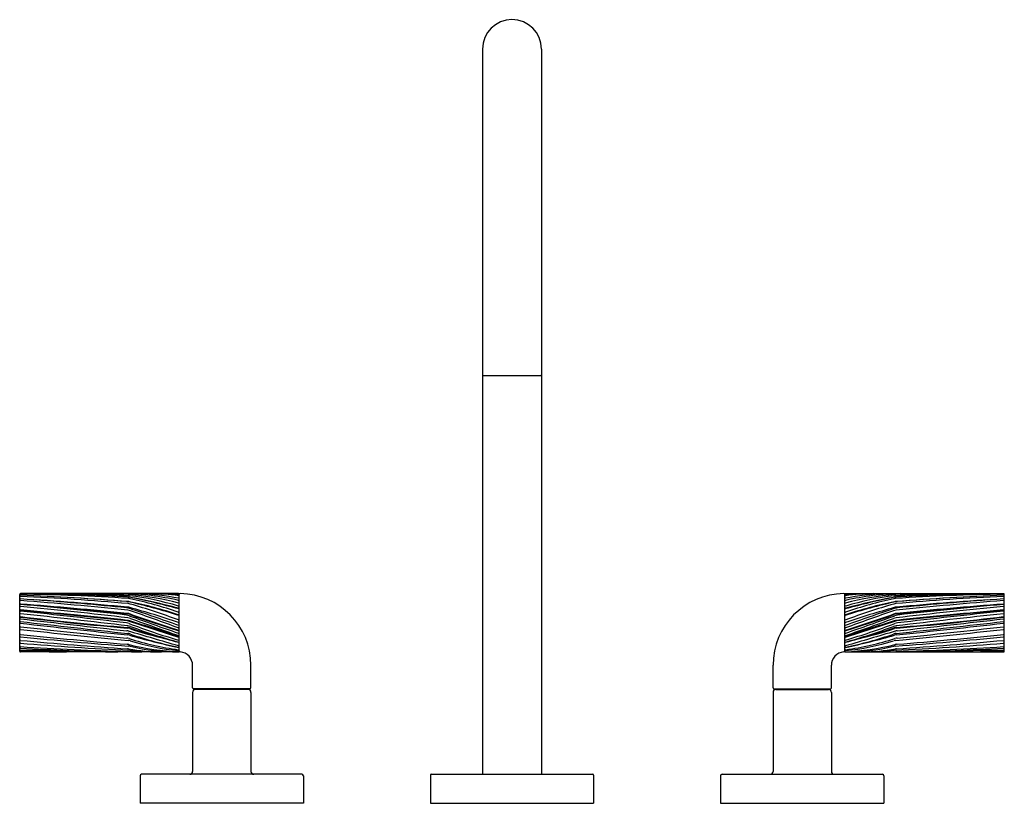
# Model space of a CAD drawing. Extents: x 5210.2 to 5223.7, y 460.5 to 471.3.
import ezdxf

# ---------------------------------------------------------------- set-up
doc = ezdxf.new("R2010")
doc.units = 0
doc.header["$LTSCALE"] = 0.64311
doc.layers.get('0').update_dxf_attribs({"color": 255, "linetype": 'CONTINUOUS'})
doc.layers.get('DEFPOINTS').update_dxf_attribs({"linetype": 'CONTINUOUS'})
doc.styles.get("Standard").update_dxf_attribs({"font": 'txt', "width": 0.8})

msp = doc.modelspace()

# ---------------------------------------------------------------- linework, layer by layer
for p, q in [((5216.553, 470.873), (5216.553, 460.873)), ((5217.365, 470.873), (5217.365, 460.873)), ((5216.563, 466.373), (5217.355, 466.373)), ((5210.173, 462.57), (5210.173, 463.353)), ((5212.363, 463.364), (5210.183, 463.364)), ((5212.373, 462.569), (5212.373, 463.353)), ((5221.545, 462.569), (5221.545, 463.353)), ((5221.555, 463.364), (5223.735, 463.364)), ((5223.745, 462.57), (5223.745, 463.353)), ((5212.363, 462.56), (5210.183, 462.56)), ((5221.555, 462.56), (5223.735, 462.56)), ((5212.557, 462.065), (5212.557, 462.376)), ((5213.361, 462.065), (5213.361, 462.376)), ((5220.557, 462.065), (5220.557, 462.376)), ((5221.361, 462.065), (5221.361, 462.376)), ((5212.557, 462.003), (5212.557, 460.913)), ((5213.347, 462.051), (5212.571, 462.051)), ((5213.321, 462.043), (5212.597, 462.043)), ((5212.609, 462.051), (5212.609, 462.043)), ((5213.309, 462.051), (5213.309, 462.043)), ((5213.361, 462.003), (5213.361, 460.913)), ((5220.557, 462.003), (5220.557, 460.913)), ((5220.571, 462.051), (5221.347, 462.051)), ((5220.597, 462.043), (5221.321, 462.043)), ((5220.609, 462.051), (5220.609, 462.043)), ((5221.309, 462.051), (5221.309, 462.043)), ((5221.361, 462.003), (5221.361, 460.913)), ((5211.834, 460.853), (5211.834, 460.473)), ((5214.064, 460.873), (5211.854, 460.873)), ((5214.084, 460.853), (5214.084, 460.473)), ((5215.834, 460.863), (5215.834, 460.473)), ((5215.844, 460.873), (5218.074, 460.873)), ((5218.084, 460.863), (5218.084, 460.473)), ((5219.834, 460.853), (5219.834, 460.473)), ((5219.854, 460.873), (5222.064, 460.873)), ((5222.084, 460.853), (5222.084, 460.473)), ((5214.084, 460.473), (5211.834, 460.473)), ((5215.834, 460.473), (5218.084, 460.473)), ((5219.834, 460.473), (5222.084, 460.473))]:
    msp.add_line(p, q)
for centre, radius, start, end in [((5216.959, 470.873), 0.406, 0, 180), ((5216.563, 466.383), 0.01, 180, 270), ((5217.355, 466.383), 0.01, 270, 0), ((5210.185, 463.352), 0.0115, 97.2931, 176.9859), ((5210.183, 463.349), 0.01, 89.001, 180), ((5209.632, 431.709), 31.654, 86.3062, 89.001), ((5208.737, 404.514), 58.877, 87.15401, 88.27238), ((5211.002, 438.418), 24.945, 88.4643, 90.8684), ((5210.312, 425.388), 37.972, 87.9451, 89.4923), ((5211.52, 459.557), 3.808, 77.2382, 88.6998), ((5211.666, 463.195), 0.159, 84.7918, 88.4643), ((5211.308, 459.264), 4.107, 75.0681, 84.7918), ((5211.647, 459.414), 3.953, 79.5292, 87.4517), ((5211.935, 460.193), 3.171, 82.2078, 89.3346), ((5211.958, 459.198), 4.168, 84.4017, 87.9693), ((5212.363, 463.354), 0.00991, 354.9819, 90.7588), ((5212.387, 463.35), 0.014, 93.5082, 175.5315), ((5212.373, 462.376), 0.988, 359.9995, 89.2388), ((5221.545, 462.376), 0.988, 90.7612, 180.0005), ((5221.531, 463.35), 0.014, 4.4685, 86.4918), ((5221.555, 463.354), 0.00991, 89.2412, 185.0181), ((5222.272, 459.414), 3.953, 92.5483, 100.4708), ((5222.611, 459.264), 4.107, 95.2082, 104.9319), ((5221.961, 459.198), 4.168, 92.0307, 95.5983), ((5221.984, 460.193), 3.171, 90.6654, 97.7922), ((5222.399, 459.557), 3.808, 91.3002, 102.7618), ((5222.253, 463.195), 0.159, 91.5357, 95.2082), ((5223.607, 425.388), 37.972, 90.5077, 92.0549), ((5222.917, 438.418), 24.945, 89.1316, 91.5357), ((5224.287, 431.709), 31.654, 90.999, 93.6938), ((5225.182, 404.514), 58.877, 91.72762, 92.84599), ((5223.734, 463.352), 0.0115, 3.0141, 82.7069), ((5223.735, 463.349), 0.01, 0, 90.999), ((5210.183, 463.332), 0.01, 87.8099, 180), ((5210.183, 463.331), 0.01, 87.794, 180), ((5210.183, 463.317), 0.01, 87.3243, 180), ((5210.183, 463.281), 0.01, 86.5172, 180), ((5210.183, 463.259), 0.01, 85.6806, 180), ((5210.183, 463.231), 0.01, 180, 264.6971), ((5210.183, 463.21), 0.01, 85.5293, 180), ((5210.183, 463.206), 0.01, 84.8525, 180), ((6843.057, 18055.301), 17667.699, 264.6970714, 264.7018639), ((5208.738, 425.545), 37.824, 85.5583, 87.8099), ((5208.83, 428.207), 35.16, 85.3973, 87.794), ((5208.54, 428.147), 35.218, 84.9054, 87.3243), ((5207.326, 416.339), 47.039, 84.7121, 86.5172), ((5206.411, 413.31), 50.101, 83.9808, 85.6806), ((5203.796, 381.518), 81.952, 84.49583, 85.52931), ((5204.144, 396.164), 67.324, 83.6016, 84.85254), ((5206.37, 409.749), 53.679, 84.3577, 85.6964), ((5211.639, 463.095), 0.159, 77.4011, 85.3973), ((5211.652, 463.159), 0.159, 79.6294, 87.154), ((5211.655, 463.097), 0.159, 77.9448, 85.5583), ((5211.653, 463.068), 0.159, 73.7465, 84.9054), ((5211.661, 463.139), 0.159, 77.6708, 86.3062), ((5211.668, 463.177), 0.159, 82.8688, 87.9451), ((5209.923, 455.42), 8.024, 72.2747, 77.4011), ((5210.088, 454.614), 8.846, 75.1137, 79.6294), ((5211.184, 459.312), 4.055, 73.1356, 82.8688), ((5210.05, 454.916), 8.556, 74.2951, 78.9718), ((5210.258, 456.557), 6.847, 72.1223, 77.9448), ((5210.42, 457.465), 5.967, 71.0314, 77.6708), ((5208.929, 453.723), 9.893, 69.706, 73.7465), ((5212.363, 463.28), 0.01, 257.2382, 0), ((5212.363, 463.336), 0.01, 0, 84.4017), ((5212.363, 463.325), 0.01, 360, 82.2078), ((5212.363, 463.292), 0.01, 0, 79.5292), ((5212.363, 463.222), 0.01, 0, 75.0681), ((5221.555, 463.336), 0.01, 95.5983, 180), ((5221.555, 463.325), 0.01, 97.7922, 180), ((5221.555, 463.292), 0.01, 100.4708, 180), ((5221.555, 463.28), 0.01, 180, 282.7618), ((5221.555, 463.222), 0.01, 104.9319, 180), ((5223.995, 455.42), 8.024, 102.5989, 107.7253), ((5223.869, 454.916), 8.556, 101.0282, 105.7049), ((5222.735, 459.312), 4.055, 97.1312, 106.8644), ((5223.83, 454.614), 8.846, 100.3706, 104.8863), ((5223.66, 456.557), 6.847, 102.0552, 107.8777), ((5223.498, 457.465), 5.967, 102.3292, 108.9686), ((5224.99, 453.723), 9.893, 106.2535, 110.294), ((5222.266, 463.068), 0.159, 95.0946, 106.2535), ((5222.258, 463.139), 0.159, 93.6938, 102.3292), ((5222.263, 463.097), 0.159, 94.4417, 102.0552), ((5222.251, 463.177), 0.159, 92.0549, 97.1312), ((5222.267, 463.159), 0.159, 92.846, 100.3706), ((5222.28, 463.095), 0.159, 94.6027, 102.5989), ((5225.18, 425.545), 37.824, 92.1901, 94.4417), ((5225.379, 428.147), 35.218, 92.6757, 95.0946), ((5227.508, 413.31), 50.101, 94.3194, 96.0192), ((5226.592, 416.339), 47.039, 93.4828, 95.2879), ((5230.123, 381.518), 81.952, 94.47069, 95.50417), ((3590.861, 18055.301), 17667.699, 275.2981361, 275.3029286), ((5225.088, 428.207), 35.16, 92.206, 94.6027), ((5227.548, 409.749), 53.679, 94.3036, 95.6423), ((5229.775, 396.164), 67.324, 95.14746, 96.3984), ((5223.735, 463.206), 0.01, 0, 95.1475), ((5223.735, 463.332), 0.01, 0, 92.1901), ((5223.735, 463.331), 0.01, 0, 92.206), ((5223.735, 463.317), 0.01, 0, 92.6757), ((5223.735, 463.281), 0.01, 0, 93.4828), ((5223.735, 463.259), 0.01, 0, 94.3194), ((5223.735, 463.21), 0.01, 0, 94.4707), ((5223.735, 463.231), 0.01, 275.3029, 0), ((5210.183, 463.176), 0.01, 84.6729, 180), ((5210.183, 463.129), 0.01, 84.8706, 180), ((5210.183, 463.122), 0.01, 84.8325, 180), ((5210.183, 463.112), 0.01, 83.9755, 180), ((5210.183, 463.098), 0.01, 180, 263.8424), ((5193.161, 305.317), 158.686, 83.30432, 83.84244), ((5204.321, 400.302), 63.157, 83.32333, 84.67288), ((5201.555, 367.004), 96.522, 83.99143, 84.87059), ((5201.516, 367.287), 96.237, 83.95227, 84.83249), ((5196.648, 334.862), 128.973, 83.32215, 83.97548), ((5211.632, 463.01), 0.159, 71.3654, 84.3577), ((5211.639, 462.926), 0.159, 70.597, 84.7019), ((5211.641, 462.933), 0.159, 70.4798, 84.4958), ((5211.647, 463.019), 0.159, 74.3977, 84.7121), ((5211.648, 462.977), 0.159, 71.0326, 83.9808), ((5199.119, 425.904), 39.319, 70.3107, 71.3654), ((5207.877, 449.518), 14.177, 71.5631, 74.3977), ((5218.086, 481.111), 19.127, 250.4798, 252.5824), ((5201.942, 434.738), 30.019, 69.6941, 71.0326), ((5212.363, 463.202), 0.01, 253.1356, 360), ((5212.363, 463.117), 0.01, 251.0314, 0), ((5212.363, 463.082), 0.01, 252.1223, 0), ((5212.363, 463.173), 0.01, 255.1137, 0), ((5212.363, 463.143), 0.01, 0, 74.2951), ((5221.555, 463.202), 0.01, 180, 286.8644), ((5221.555, 463.173), 0.01, 180, 284.8863), ((5221.555, 463.143), 0.01, 105.7049, 180), ((5221.555, 463.117), 0.01, 180, 288.9686), ((5221.555, 463.082), 0.01, 180, 287.8777), ((5234.799, 425.904), 39.319, 108.6346, 109.6893), ((5226.042, 449.518), 14.177, 105.6023, 108.4369), ((5215.833, 481.111), 19.127, 287.4176, 289.5202), ((5231.976, 434.738), 30.019, 108.9674, 110.3059), ((5222.271, 462.977), 0.159, 96.0192, 108.9674), ((5222.277, 462.933), 0.159, 95.5042, 109.5202), ((5222.279, 462.926), 0.159, 95.2981, 109.403), ((5222.272, 463.019), 0.159, 95.2879, 105.6023), ((5222.286, 463.01), 0.159, 95.6423, 108.6346), ((5229.598, 400.302), 63.157, 95.32712, 96.67667), ((5240.758, 305.317), 158.686, 96.15756, 96.69568), ((5232.364, 367.004), 96.522, 95.12941, 96.00857), ((5232.402, 367.287), 96.237, 95.16751, 96.04773), ((5237.27, 334.862), 128.973, 96.02452, 96.67785), ((5223.735, 463.176), 0.01, 360, 95.3271), ((5223.735, 463.129), 0.01, 0, 95.1294), ((5223.735, 463.122), 0.01, 0, 95.1675), ((5223.735, 463.112), 0.01, 0, 96.0245), ((5223.735, 463.098), 0.01, 276.1576, 0), ((5210.183, 463.038), 0.01, 83.0728, 180), ((5210.183, 463.03), 0.01, 83.1644, 180), ((5210.183, 463.007), 0.01, 83.4607, 180), ((5210.183, 462.971), 0.01, 83.421, 180), ((5210.183, 462.967), 0.01, 180, 263.3928), ((5222.462, 568.975), 106.727, 263.39281, 264.18997), ((5214.875, 501.654), 38.89, 263.0728, 265.2519), ((5215.246, 505.262), 42.524, 263.1644, 265.1535), ((5295.096, 1203.755), 745.589, 263.460681, 263.573921), ((5236.531, 691.421), 229.955, 263.42105, 263.7921), ((5211.627, 462.802), 0.159, 69.1801, 83.3221), ((5211.629, 462.91), 0.159, 70.0123, 83.6016), ((5211.639, 462.83), 0.159, 72.1947, 83.9523), ((5211.642, 462.837), 0.159, 72.3872, 83.9914), ((5211.645, 462.873), 0.159, 70.1567, 83.3233), ((5226.362, 503.416), 42.943, 250.0123, 250.9704), ((5214.91, 471.435), 9.077, 249.1801, 253.6859), ((5176.221, 352.552), 115.985, 71.84205, 72.19469), ((5195.453, 411.843), 53.662, 71.6345, 72.3872), ((5218.772, 483.176), 21.311, 250.597, 252.5082), ((5232.983, 522), 62.701, 250.15665, 250.79741), ((5212.363, 463.011), 0.01, 249.706, 0), ((5212.363, 462.977), 0.01, 251.5631, 0), ((5212.363, 463.053), 0.01, 0, 72.2747), ((5221.555, 463.053), 0.01, 107.7253, 180), ((5221.555, 463.011), 0.01, 180, 290.294), ((5221.555, 462.977), 0.01, 180, 288.4369), ((5215.147, 483.176), 21.311, 287.4918, 289.403), ((5257.697, 352.552), 115.985, 107.80531, 108.15795), ((5238.466, 411.843), 53.662, 107.6128, 108.3655), ((5219.008, 471.435), 9.077, 286.3141, 290.8199), ((5207.557, 503.416), 42.943, 289.0296, 289.9877), ((5200.936, 522), 62.701, 289.20259, 289.84335), ((5222.273, 462.873), 0.159, 96.6767, 109.8433), ((5222.277, 462.837), 0.159, 96.0086, 107.6128), ((5222.28, 462.83), 0.159, 96.0477, 107.8053), ((5222.29, 462.91), 0.159, 96.3984, 109.9877), ((5222.291, 462.802), 0.159, 96.6779, 110.8199), ((5197.388, 691.421), 229.955, 276.2079, 276.57895), ((5211.456, 568.975), 106.727, 275.81003, 276.60719), ((5219.044, 501.654), 38.89, 274.7481, 276.9272), ((5218.673, 505.262), 42.524, 274.8465, 276.8356), ((5138.823, 1203.755), 745.589, 276.426079, 276.539319), ((5223.735, 463.038), 0.01, 0, 96.9272), ((5223.735, 463.03), 0.01, 360, 96.8356), ((5223.735, 463.007), 0.01, 360, 96.5393), ((5223.735, 462.971), 0.01, 360, 96.579), ((5223.735, 462.967), 0.01, 276.6072, 360), ((5210.183, 462.898), 0.01, 83.5349, 180), ((5210.183, 462.881), 0.01, 180, 263.6409), ((5210.183, 462.812), 0.01, 180, 264.0471), ((5219.688, 548.164), 85.821, 263.64086, 264.63704), ((5223.476, 580.2), 118.043, 263.53488, 264.24984), ((5211.631, 462.693), 0.159, 73.6775, 83.5739), ((5211.64, 462.731), 0.159, 71.8747, 85.1535), ((5211.643, 462.739), 0.159, 72.439, 85.2519), ((5211.645, 462.763), 0.159, 69.6302, 83.3043), ((5211.647, 462.657), 0.159, 71.1165, 83.7921), ((5176.915, 344.148), 123.683, 73.34665, 73.67755), ((5213.683, 468.973), 6.409, 251.8747, 256.4592), ((5217.072, 479.895), 17.836, 252.439, 254.6831), ((5213.526, 468.15), 5.647, 251.1165, 258.0934), ((5214.762, 471.16), 8.798, 249.6302, 254.1573), ((5212.363, 462.901), 0.01, 249.6941, 0), ((5212.363, 462.87), 0.01, 252.5824, 360), ((5212.363, 462.829), 0.01, 250.9704, 360), ((5212.363, 462.842), 0.01, 0, 72.5082), ((5212.363, 462.914), 0.01, 0, 70.3107), ((5221.555, 462.914), 0.01, 109.6893, 180), ((5221.555, 462.901), 0.01, 180, 290.3059), ((5221.555, 462.87), 0.01, 180, 287.4176), ((5221.555, 462.842), 0.01, 107.4918, 180), ((5221.555, 462.829), 0.01, 180, 289.0296), ((5220.392, 468.15), 5.647, 281.9066, 288.8835), ((5219.156, 471.16), 8.798, 285.8427, 290.3698), ((5216.847, 479.895), 17.836, 285.3169, 287.561), ((5257.003, 344.148), 123.683, 106.32245, 106.65335), ((5220.236, 468.973), 6.409, 283.5408, 288.1253), ((5222.274, 462.763), 0.159, 96.6957, 110.3698), ((5222.271, 462.657), 0.159, 96.2079, 108.8835), ((5222.276, 462.739), 0.159, 94.7481, 107.561), ((5222.279, 462.731), 0.159, 94.8465, 108.1253), ((5222.288, 462.693), 0.159, 96.4261, 106.3225), ((5214.231, 548.164), 85.821, 275.36296, 276.35914), ((5210.443, 580.2), 118.043, 275.75016, 276.46512), ((5223.735, 462.898), 0.01, 0, 96.4651), ((5223.735, 462.881), 0.01, 276.3591, 0), ((5223.735, 462.812), 0.01, 275.9529, 0), ((5210.183, 462.779), 0.01, 180, 264.3342), ((5210.183, 462.731), 0.01, 180, 264.8986), ((5210.183, 462.691), 0.01, 180, 265.1189), ((5216.86, 526.842), 64.387, 264.04708, 265.36096), ((5215.76, 518.993), 56.5, 264.3342, 265.8493), ((5217.069, 539.86), 77.447, 264.89862, 265.99488), ((5213.048, 496.233), 33.674, 265.1189, 267.6755), ((5211.633, 462.593), 0.159, 72.4214, 84.2498), ((5211.642, 462.638), 0.159, 74.1791, 84.19), ((5211.652, 462.561), 0.159, 73.0424, 84.637), ((5212.949, 466.746), 4.197, 252.4214, 261.9625), ((5214.617, 473.134), 10.751, 254.1791, 257.8901), ((5212.733, 466.108), 3.549, 253.0424, 264.0003), ((5212.363, 462.797), 0.01, 250.7974, 0), ((5212.363, 462.781), 0.01, 251.6345, 0), ((5212.363, 462.733), 0.01, 253.6859, 0), ((5212.363, 462.706), 0.01, 254.1573, 0), ((5212.363, 462.702), 0.01, 254.6831, 0), ((5212.363, 462.751), 0.01, 0, 71.842), ((5221.555, 462.797), 0.01, 180, 289.2026), ((5221.555, 462.781), 0.01, 180, 288.3655), ((5221.555, 462.751), 0.01, 108.158, 180), ((5221.555, 462.733), 0.01, 180, 286.3141), ((5221.555, 462.706), 0.01, 180, 285.8427), ((5221.555, 462.702), 0.01, 180, 285.3169), ((5221.185, 466.108), 3.549, 275.9997, 286.9576), ((5219.302, 473.134), 10.751, 282.1099, 285.8209), ((5220.97, 466.746), 4.197, 278.0375, 287.5786), ((5222.267, 462.561), 0.159, 95.363, 106.9576), ((5222.276, 462.638), 0.159, 95.81, 105.8209), ((5222.285, 462.593), 0.159, 95.7502, 107.5786), ((5220.871, 496.233), 33.674, 272.3245, 274.8811), ((5218.158, 518.993), 56.5, 274.1507, 275.6658), ((5216.85, 539.86), 77.447, 274.00512, 275.10138), ((5217.059, 526.842), 64.387, 274.63904, 275.95292), ((5223.735, 462.779), 0.01, 275.6658, 0), ((5223.735, 462.731), 0.01, 275.1014, 0), ((5223.735, 462.691), 0.01, 274.8811, 0), ((5210.183, 462.644), 0.01, 180, 266.1828), ((5210.183, 462.624), 0.01, 180, 266.7195), ((5210.183, 462.593), 0.01, 180, 269.3887), ((5210.183, 462.582), 0.01, 180, 268.6005), ((5210.185, 462.571), 0.0114, 182.8443, 263.0953), ((5212.449, 496.597), 34.039, 266.1828, 268.6746), ((5212.431, 501.839), 39.29, 266.7195, 268.6772), ((5209.604, 408.302), 54.284, 88.2116, 89.3887), ((5211.657, 522.887), 60.333, 268.60045, 269.2043), ((5211.64, 462.508), 0.159, 76.0059, 85.361), ((5211.648, 462.444), 0.159, 80.7699, 85.9949), ((5211.658, 462.408), 0.159, 86.0398, 88.6746), ((5211.881, 465.636), 3.077, 266.0398, 269.4552), ((5211.659, 462.483), 0.159, 77.2245, 85.8493), ((5212.199, 465.83), 3.271, 260.7699, 268.7802), ((5212.517, 466.028), 3.469, 256.0059, 267.5655), ((5211.675, 462.428), 0.159, 82.6224, 87.6755), ((5212.386, 465.689), 3.129, 257.2245, 269.6335), ((5212.093, 465.65), 3.09, 262.6224, 269.5933), ((5212.363, 462.652), 0.01, 253.3466, 0), ((5212.363, 462.634), 0.01, 258.0934, 0), ((5212.363, 462.633), 0.01, 257.8901, 0), ((5212.363, 462.599), 0.01, 261.9625, 0), ((5212.363, 462.588), 0.01, 264.0003, 0), ((5212.363, 462.57), 0.0101, 270.6646, 356.1197), ((5212.389, 462.575), 0.0157, 181.2991, 259.9151), ((5212.372, 462.375), 0.185, 0.1252, 85.6695), ((5221.546, 462.375), 0.185, 94.3305, 179.8748), ((5221.53, 462.575), 0.0157, 280.0849, 358.7009), ((5221.555, 462.652), 0.01, 180, 286.6534), ((5221.555, 462.634), 0.01, 180, 281.9066), ((5221.555, 462.633), 0.01, 180, 282.1099), ((5221.555, 462.599), 0.01, 180, 278.0375), ((5221.555, 462.588), 0.01, 180, 275.9997), ((5221.555, 462.57), 0.0101, 183.8803, 269.3354), ((5221.402, 466.028), 3.469, 272.4345, 283.9941), ((5221.532, 465.689), 3.129, 270.3665, 282.7755), ((5221.72, 465.83), 3.271, 271.2198, 279.2301), ((5221.826, 465.65), 3.09, 270.4067, 277.3776), ((5222.037, 465.636), 3.077, 270.5448, 273.9602), ((5222.243, 462.428), 0.159, 92.3245, 97.3776), ((5222.259, 462.483), 0.159, 94.1507, 102.7755), ((5222.279, 462.508), 0.159, 94.639, 103.9941), ((5222.27, 462.444), 0.159, 94.0051, 99.2301), ((5222.261, 462.408), 0.159, 91.3254, 93.9602), ((5221.47, 496.597), 34.039, 271.3254, 273.8172), ((5221.488, 501.839), 39.29, 271.3228, 273.2805), ((5224.315, 408.302), 54.284, 90.6113, 91.7884), ((5222.262, 522.887), 60.333, 270.7957, 271.39955), ((5223.735, 462.593), 0.01, 270.6113, 0), ((5223.734, 462.571), 0.0114, 276.9047, 357.1557), ((5223.735, 462.644), 0.01, 273.8172, 0), ((5223.735, 462.624), 0.01, 273.2805, 0), ((5223.735, 462.582), 0.01, 271.3995, 0), ((5212.571, 462.065), 0.014, 180, 270), ((5212.597, 462.003), 0.04, 90, 180), ((5213.321, 462.003), 0.04, 360, 90), ((5213.347, 462.065), 0.014, 270, 0), ((5220.571, 462.065), 0.014, 180, 270), ((5220.597, 462.003), 0.04, 90, 180), ((5221.321, 462.003), 0.04, 360, 90), ((5221.347, 462.065), 0.014, 270, 0), ((5212.517, 460.913), 0.04, 270, 0), ((5213.401, 460.913), 0.04, 180, 270), ((5220.517, 460.913), 0.04, 270, 0), ((5221.401, 460.913), 0.04, 180, 270), ((5211.854, 460.853), 0.02, 90, 180), ((5214.064, 460.853), 0.02, 0, 90), ((5215.844, 460.863), 0.01, 90, 180), ((5218.074, 460.863), 0.01, 0, 90), ((5219.854, 460.853), 0.02, 90, 180), ((5222.064, 460.853), 0.02, 0, 90)]:
    msp.add_arc(centre, radius, start, end)

# ---------------------------------------------------------------- texts
at = {"layer": 'DEFPOINTS'}
for tag, p, s in [('MODELNUMBER', (5216.955, 460.477), 'P40877-SN'), ('TRADENAME', (5216.955, 460.475), 'ONE'), ('PRODUCT', (5216.955, 460.474), 'BATHROOM SINK FAUCET')]:
    msp.add_attdef(tag, p, s, height=0.001, dxfattribs=at)

doc.saveas('drawing.dxf')
